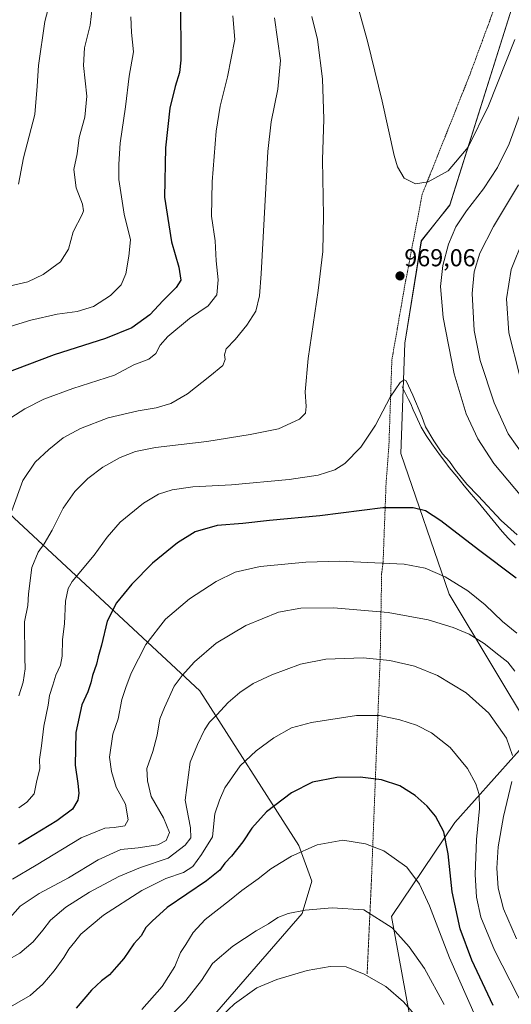
# Model space of a CAD drawing. Units: metres. Extents: x 637593 to 641038, y 4757573 to 4759956.
# Drawn here: x 639450 to 639651, y 4758124 to 4758526 of the extents above; entities that cross this region are included whole.
import ezdxf
from ezdxf.enums import TextEntityAlignment as Align

# ---------------------------------------------------------------- set-up
doc = ezdxf.new("R2010")
doc.units = ezdxf.units.M
doc.header["$MEASUREMENT"] = 0
doc.linetypes.add('TRAZOS', pattern=[0.75, 0.5, -0.25])
for name, color, linetype, lineweight in [('Alambrada', 19, 'TRAZOS', 0), ('Arbolado forestal CxS', 92, 'Continuous', 0), ('Carátula', 7, 'Continuous', 5), ('Curva de nivel maestra', 36, 'Continuous', 30), ('Curva de nivel normal', 36, 'Continuous', 0), ('Layer 0', 7, 'Continuous', 0), ('Pastizal CxS', 92, 'Continuous', 0), ('Prado CxS', 92, 'Continuous', 0), ('Punto de cota en terreno', 7, 'Continuous', 0), ('Rótulo de punto de cota en terreno', 19, 'Continuous', 0)]:
    doc.layers.add(name, color=color, linetype=linetype, lineweight=lineweight)
doc.styles.add('Arial', font='txt', dxfattribs={"height": 0.2})

# ---------------------------------------------------------------- blocks, each defined once
blk = doc.blocks.new('*U151')
at = {"layer": 'Prado CxS', "color": 92, "linetype": 'Continuous', "lineweight": 0}
for points in [[(639521.8163, 4758110.6495, 1015.8113), (639565.6053, 4758161.1001, 1011.0511), (639569.5857, 4758174.3767, 1008.6249), (639564.2791, 4758188.9809, 1005.4012), (639523.8543, 4758252.0875, 988.2459), (639444.0217, 4758326.4511, 960.035), (639424.6273, 4758341.2435, 954.2454), (639414.7485, 4758341.6507, 951.3887), (639404.9205, 4758342.0559, 948.3564), (639401.3667, 4758275.9165, 948.3356), (639387.3729, 4758275.5769, 942.9493), (639368.9993, 4758287.2763, 934.4093), (639329.8099, 4758321.8901, 921.5179), (639321.5627, 4758349.0099, 919.6195), (639317.2223, 4758397.5869, 922.3991), (639269.6307, 4758415.5463, 909.8771), (639256.4027, 4758420.5383, 906.1831), (639230.5135, 4758441.5317, 899.5832), (639225.3559, 4758486.1707, 892.8012), (639231.8559, 4758520.9581, 893.7323), (639241.8423, 4758543.0069, 894.702)], [(639654.4185, 4758541.3249, 971.5663), (639625.9631, 4758450.7253, 965.9621), (639614.3269, 4758436.0307, 967.5822), (639607.6437, 4758394.2471, 969.4021), (639605.9723, 4758349.1215, 972.4611), (639625.6443, 4758291.6923, 982.4285), (639660.1743, 4758234.2959, 986.2228), (639627.9697, 4758198.2731, 997.9402), (639602.1929, 4758159.9051, 1009.5145), (639615.2897, 4758087.8021, 1019.7884), (639619.5183, 4758042.1685, 1022.7108), (639610.6425, 4758014.0159, 1025.041), (639609.1479, 4757996.1961, 1025.6793), (639613.6931, 4757935.9085, 1019.589), (639663.2043, 4757993.0067, 1003.3542)]]:
    blk.add_polyline3d(points, dxfattribs=at)
blk = doc.blocks.new('*U174')
at = {"layer": 'Curva de nivel normal', "color": 36, "linetype": 'Continuous', "lineweight": 0}
blk.add_polyline3d([(639656.96, 4758121.41, 995), (639644.22, 4758146.12, 995), (639638.65, 4758159.6, 995), (639636.94, 4758167.81, 995), (639636.33, 4758177.15, 995), (639636.92, 4758191.42, 995), (639638.07, 4758204.08, 995), (639637.93, 4758209.8, 995), (639636.58, 4758214.1, 995), (639633.2, 4758220.46, 995), (639626.05, 4758229.03, 995), (639618.42, 4758234.95, 995), (639612.32, 4758238.12, 995), (639605.51, 4758240.33, 995), (639597.26, 4758242.1, 995), (639587.8, 4758242.05, 995), (639569.48, 4758239.26, 995), (639561.24, 4758237.05, 995), (639554.1, 4758232.95, 995), (639546.78, 4758227.57, 995), (639540.35, 4758221.52, 995), (639534.1, 4758212.48, 995), (639531.9, 4758207.43, 995), (639529.98, 4758201.93, 995), (639528.98, 4758192.52, 995), (639524.49, 4758185.23, 995), (639520.92, 4758180.31, 995), (639517.14, 4758177.88, 995), (639509.99, 4758175.46, 995), (639500.12, 4758170.48, 995), (639484.5, 4758160.42, 995), (639475.23, 4758152.74, 995), (639472.74, 4758149.52, 995), (639470.32, 4758146.55, 995), (639468.28, 4758143.19, 995), (639464.36, 4758137.74, 995), (639459.66, 4758132.2, 995), (639454.56, 4758127.66, 995), (639438, 4758118.18, 995)], dxfattribs=at)
blk = doc.blocks.new('*U180')
at = {"layer": 'Curva de nivel normal', "color": 36, "linetype": 'Continuous', "lineweight": 0}
blk.add_polyline3d([(639462.41, 4758532.92, 935), (639460.49, 4758525.74, 935), (639457.88, 4758507.74, 935), (639457.36, 4758499.33, 935), (639456.43, 4758487.72, 935), (639451.82, 4758470.05, 935), (639449.77, 4758459.24, 935)], dxfattribs=at)
blk = doc.blocks.new('*U185')
at = {"layer": 'Curva de nivel normal', "color": 36, "linetype": 'Continuous', "lineweight": 0}
blk.add_polyline3d([(639653.46, 4758315.97, 970), (639646.99, 4758321.81, 970), (639637.58, 4758331.83, 970), (639632.92, 4758336.64, 970), (639628.25, 4758342.4, 970), (639625.8, 4758345.87, 970), (639622.97, 4758349.05, 970), (639619.5, 4758354.4, 970), (639616.02, 4758360.1, 970), (639614.6, 4758364.34, 970), (639610.91, 4758373.01, 970), (639608.1, 4758378.82, 970), (639607.34, 4758379.22, 970), (639605.66, 4758378.2, 970), (639601.56, 4758372.25, 970), (639595.61, 4758360.73, 970), (639589.63, 4758351.76, 970), (639583.01, 4758345.02, 970), (639579.04, 4758342.54, 970), (639572.2, 4758340.29, 970), (639560.39, 4758338.49, 970), (639536.72, 4758336.3, 970), (639520.98, 4758335.49, 970), (639512.48, 4758334.28, 970), (639506.96, 4758332.53, 970), (639500.82, 4758328.88, 970), (639491.32, 4758321.07, 970), (639486, 4758314.97, 970), (639480.63, 4758307.54, 970), (639471.66, 4758296.87, 970), (639470.03, 4758294.04, 970), (639468.99, 4758288.86, 970), (639468.57, 4758279.58, 970), (639467.7, 4758273.14, 970), (639467.56, 4758266.38, 970), (639466.85, 4758262.58, 970), (639464.98, 4758258.52, 970), (639463.79, 4758254.42, 970), (639462.43, 4758250.23, 970), (639461.89, 4758246.33, 970), (639460.01, 4758237.66, 970), (639459.19, 4758229.62, 970), (639458.24, 4758224.12, 970), (639458.38, 4758220.31, 970), (639457.26, 4758215.54, 970), (639456.06, 4758210.06, 970), (639453.1, 4758206.67, 970), (639449.82, 4758204.36, 970)], dxfattribs=at)
blk = doc.blocks.new('*U188')
at = {"layer": 'Curva de nivel normal', "color": 36, "linetype": 'Continuous', "lineweight": 0}
for points in [[(639654.52, 4758380.73, 955), (639650.08, 4758398.54, 955), (639649.18, 4758412.36, 955), (639650.99, 4758424.32, 955), (639656.03, 4758436.91, 955)], [(639537.36, 4758528.11, 955), (639538.07, 4758518.4, 955), (639535.08, 4758503.05, 955), (639532.08, 4758491.19, 955), (639530.54, 4758480.93, 955), (639528.81, 4758460.22, 955), (639528.62, 4758446.2, 955), (639530.02, 4758436.14, 955), (639530.52, 4758427.9, 955), (639531.34, 4758420.1, 955), (639530.76, 4758414.02, 955), (639527.2, 4758409.48, 955), (639519.54, 4758404.3, 955), (639510.77, 4758396.96, 955), (639507.57, 4758393.39, 955), (639505.85, 4758390.05, 955), (639503.03, 4758387.72, 955), (639496.86, 4758385.37, 955), (639488.98, 4758381.24, 955), (639471.92, 4758375.68, 955), (639460.07, 4758371.34, 955), (639452.34, 4758367.46, 955), (639446.55, 4758363.68, 955)]]:
    blk.add_polyline3d(points, dxfattribs=at)
blk = doc.blocks.new('*U190')
at = {"layer": 'Curva de nivel normal', "color": 36, "linetype": 'Continuous', "lineweight": 0}
blk.add_polyline3d([(639653.29, 4758275.7, 980), (639647.46, 4758280.53, 980), (639640.4, 4758287.33, 980), (639633.27, 4758293.07, 980), (639624.02, 4758298.74, 980), (639615.91, 4758302.24, 980), (639607.32, 4758303.9, 980), (639595.32, 4758304.45, 980), (639580.86, 4758305.15, 980), (639567.12, 4758304.7, 980), (639548.52, 4758302.99, 980), (639538.22, 4758300.65, 980), (639530.43, 4758296.9, 980), (639519.6, 4758289.73, 980), (639509.74, 4758281.4, 980), (639501.76, 4758271.06, 980), (639495.77, 4758259.36, 980), (639493.61, 4758253.55, 980), (639491.96, 4758248.6, 980), (639490.4, 4758240.71, 980), (639488.29, 4758234.4, 980), (639486.9, 4758225.06, 980), (639487.78, 4758219.22, 980), (639489.63, 4758212.73, 980), (639493.4, 4758205.81, 980), (639494.55, 4758199.48, 980), (639493.18, 4758197.01, 980), (639488.88, 4758196.25, 980), (639485.05, 4758195.97, 980), (639475.33, 4758192.07, 980), (639456.98, 4758180.96, 980), (639447.23, 4758175.12, 980)], dxfattribs=at)
blk = doc.blocks.new('*U197')
at = {"layer": 'Curva de nivel normal', "color": 36, "linetype": 'Continuous', "lineweight": 0}
for points in [[(639657.17, 4758346.91, 960), (639649.79, 4758357.2, 960), (639644.1, 4758369.84, 960), (639638.42, 4758387.2, 960), (639635.89, 4758399.47, 960), (639635.14, 4758414.58, 960), (639635.87, 4758423.46, 960), (639638.29, 4758431.09, 960), (639643.79, 4758441.88, 960), (639654.05, 4758458.93, 960)], [(639554.36, 4758527.29, 960), (639556.77, 4758509.77, 960), (639555.63, 4758498.13, 960), (639553.03, 4758484.78, 960), (639551.66, 4758472.61, 960), (639548.84, 4758422.6, 960), (639548.16, 4758413.6, 960), (639546.66, 4758407.39, 960), (639543.02, 4758401.64, 960), (639538.2, 4758395.72, 960), (639534.61, 4758391.92, 960), (639533.86, 4758389.52, 960), (639534.24, 4758387.62, 960), (639533.19, 4758385.19, 960), (639527.84, 4758380.8, 960), (639518.78, 4758373.49, 960), (639511.99, 4758369.58, 960), (639505.99, 4758367.84, 960), (639498.66, 4758366.65, 960), (639486.33, 4758363.68, 960), (639475, 4758359.36, 960), (639468, 4758355.53, 960), (639462.08, 4758350.84, 960), (639456.59, 4758345.59, 960), (639451.48, 4758338.06, 960), (639446.94, 4758325.67, 960)]]:
    blk.add_polyline3d(points, dxfattribs=at)
blk = doc.blocks.new('*U199')
at = {"layer": 'Curva de nivel normal', "color": 36, "linetype": 'Continuous', "lineweight": 0}
for points in [[(639653.21, 4758150.74, 990), (639647.86, 4758163.04, 990), (639645.79, 4758171.49, 990), (639645.15, 4758179.68, 990), (639645.74, 4758188.4, 990), (639647.94, 4758200.73, 990), (639651.32, 4758215.06, 990)], [(639651.57, 4758225.76, 990), (639649.07, 4758232.82, 990), (639641.9, 4758242.98, 990), (639632.61, 4758251.27, 990), (639620.9, 4758258.4, 990), (639611.51, 4758262.23, 990), (639601.44, 4758264.61, 990), (639590.54, 4758265.61, 990), (639575.36, 4758265.1, 990), (639564.95, 4758263.1, 990), (639553.25, 4758258.66, 990), (639545.66, 4758255.1, 990), (639540.16, 4758251.46, 990), (639535.39, 4758247.35, 990), (639530.76, 4758242.31, 990), (639527.72, 4758239.29, 990), (639525.71, 4758236.21, 990), (639522.88, 4758230.24, 990), (639519.88, 4758222.98, 990), (639517.82, 4758207.52, 990), (639520.05, 4758196.14, 990), (639520.12, 4758192.08, 990), (639517.84, 4758189.04, 990), (639510.84, 4758183.73, 990), (639499.59, 4758179.88, 990), (639490.72, 4758176.27, 990), (639478.77, 4758169.84, 990), (639469.09, 4758163.78, 990), (639462.77, 4758158.48, 990), (639459.67, 4758154.27, 990), (639455.67, 4758149.63, 990), (639450.33, 4758144.92, 990), (639445, 4758141.9, 990)]]:
    blk.add_polyline3d(points, dxfattribs=at)
blk = doc.blocks.new('*U201')
at = {"layer": 'Curva de nivel normal', "color": 36, "linetype": 'Continuous', "lineweight": 0}
blk.add_polyline3d([(639479.8, 4758531.27, 940), (639478.95, 4758524.3, 940), (639476.74, 4758514.95, 940), (639476.29, 4758507.72, 940), (639477.6, 4758495.27, 940), (639476.88, 4758486.6, 940), (639474.56, 4758478.37, 940), (639473.68, 4758471.71, 940), (639472.36, 4758465.25, 940), (639473.29, 4758457.76, 940), (639475.89, 4758451.03, 940), (639476.26, 4758448.3, 940), (639475.69, 4758446.8, 940), (639472.04, 4758439.79, 940), (639470.15, 4758432.67, 940), (639466.94, 4758427.53, 940), (639459.81, 4758422.29, 940), (639453.54, 4758419.28, 940), (639442.33, 4758416.76, 940)], dxfattribs=at)
blk = doc.blocks.new('*U208')
at = {"layer": 'Curva de nivel normal', "color": 36, "linetype": 'Continuous', "lineweight": 0}
for points in [[(639655.36, 4758331.5, 965), (639643.9, 4758345.08, 965), (639637.4, 4758355.13, 965), (639632.69, 4758365.42, 965), (639627.71, 4758381.69, 965), (639623.31, 4758404.68, 965), (639622.22, 4758417.39, 965), (639623.1, 4758425.94, 965), (639625.4, 4758434.66, 965), (639628.4, 4758441.79, 965), (639632.74, 4758448.38, 965), (639639.75, 4758457.37, 965), (639645.47, 4758466.05, 965), (639650.18, 4758475.72, 965), (639654.88, 4758488.42, 965)], [(639569.61, 4758527.72, 965), (639571.86, 4758518.39, 965), (639573.96, 4758502.25, 965), (639574.45, 4758485.75, 965), (639574, 4758469.21, 965), (639574.32, 4758446.34, 965), (639574.03, 4758431.72, 965), (639572.17, 4758415.72, 965), (639568.02, 4758388.05, 965), (639566.88, 4758374.39, 965), (639567.32, 4758368.39, 965), (639566.98, 4758365.71, 965), (639564.5, 4758363.16, 965), (639555.92, 4758359.18, 965), (639544.4, 4758356.94, 965), (639526.66, 4758354.02, 965), (639505.68, 4758351.6, 965), (639497.56, 4758349.95, 965), (639491.25, 4758347.46, 965), (639484.23, 4758343.58, 965), (639478.1, 4758338.92, 965), (639472.72, 4758333.6, 965), (639467.97, 4758326.88, 965), (639463.52, 4758317.89, 965), (639460.28, 4758312.27, 965), (639457.8, 4758308.85, 965), (639455.24, 4758302.63, 965), (639453.85, 4758291.83, 965), (639453.56, 4758287.02, 965), (639452.23, 4758280.29, 965), (639452.32, 4758265.61, 965), (639452.44, 4758261.1, 965), (639451.68, 4758255.76, 965), (639449.87, 4758250.16, 965)]]:
    blk.add_polyline3d(points, dxfattribs=at)
blk = doc.blocks.new('*U210')
at = {"layer": 'Curva de nivel normal', "color": 36, "linetype": 'Continuous', "lineweight": 0}
blk.add_polyline3d([(639652.47, 4758260.15, 985), (639649.66, 4758263.88, 985), (639645.96, 4758266.7, 985), (639640.04, 4758271.45, 985), (639633.82, 4758275.25, 985), (639627.28, 4758278.03, 985), (639617.1, 4758281.13, 985), (639600.76, 4758284.19, 985), (639578.5, 4758286.07, 985), (639565.15, 4758286.01, 985), (639556.01, 4758284.31, 985), (639542.56, 4758278.9, 985), (639530.48, 4758271.63, 985), (639521.66, 4758264.06, 985), (639516.62, 4758258.4, 985), (639513.34, 4758254.06, 985), (639509.34, 4758245.4, 985), (639507.42, 4758240.73, 985), (639506.39, 4758234.06, 985), (639504.62, 4758227.4, 985), (639502.12, 4758220.4, 985), (639502.48, 4758215.4, 985), (639503.89, 4758209.02, 985), (639508.97, 4758200.26, 985), (639511.38, 4758194.29, 985), (639510.02, 4758191, 985), (639506.66, 4758189.22, 985), (639498.66, 4758188.02, 985), (639491.53, 4758187.28, 985), (639482.24, 4758183.06, 985), (639470.1, 4758175.74, 985), (639458.19, 4758169.31, 985), (639450.46, 4758164.12, 985), (639446.33, 4758159.45, 985)], dxfattribs=at)
blk = doc.blocks.new('*U215')
at = {"layer": 'Curva de nivel maestra', "color": 36, "linetype": 'Continuous', "lineweight": 30}
blk.add_polyline3d([(639643.73, 4758123.59, 1000), (639634.93, 4758142.09, 1000), (639630.15, 4758154.82, 1000), (639626.97, 4758169.99, 1000), (639625.36, 4758185.49, 1000), (639623.56, 4758194.54, 1000), (639620.18, 4758200.88, 1000), (639616.73, 4758205.05, 1000), (639611.82, 4758209.4, 1000), (639605.6, 4758213.31, 1000), (639598.05, 4758215.79, 1000), (639589.27, 4758216.89, 1000), (639579.77, 4758216.69, 1000), (639569.86, 4758214.77, 1000), (639561.21, 4758210.5, 1000), (639551.08, 4758202.64, 1000), (639545.01, 4758195.98, 1000), (639541.44, 4758190.41, 1000), (639536.77, 4758184.61, 1000), (639534.02, 4758181.7, 1000), (639531.99, 4758178.83, 1000), (639526.53, 4758174.48, 1000), (639510.54, 4758163.56, 1000), (639504.33, 4758158.07, 1000), (639501.8, 4758155.41, 1000), (639499.8, 4758152.07, 1000), (639496.89, 4758148.74, 1000), (639492.78, 4758142.74, 1000), (639489.75, 4758139.41, 1000), (639486.94, 4758136.12, 1000), (639483.69, 4758133.6, 1000), (639479.51, 4758129.79, 1000), (639473.3, 4758122.41, 1000)], dxfattribs=at)
blk = doc.blocks.new('*U216')
at = {"layer": 'Curva de nivel maestra', "color": 36, "linetype": 'Continuous', "lineweight": 30}
blk.add_polyline3d([(639515.9, 4758534.16, 950), (639516.08, 4758509.93, 950), (639515.52, 4758504.82, 950), (639513.78, 4758499.11, 950), (639511.57, 4758490.26, 950), (639509.8, 4758474.14, 950), (639509.36, 4758453.99, 950), (639511.09, 4758442.64, 950), (639512.27, 4758435.74, 950), (639515.27, 4758425.28, 950), (639516.06, 4758420.04, 950), (639514.18, 4758417.05, 950), (639508.88, 4758411.72, 950), (639503.44, 4758405.81, 950), (639496, 4758400.58, 950), (639485.33, 4758396.12, 950), (639464.26, 4758389.44, 950), (639443.07, 4758381.43, 950)], dxfattribs=at)
blk = doc.blocks.new('*U219')
at = {"layer": 'Curva de nivel maestra', "color": 36, "linetype": 'Continuous', "lineweight": 30}
blk.add_polyline3d([(639653.08, 4758298.24, 975), (639637.66, 4758309.72, 975), (639622.32, 4758321.65, 975), (639615.99, 4758325.69, 975), (639610.99, 4758327.02, 975), (639598.54, 4758327.02, 975), (639572.89, 4758323.68, 975), (639552.34, 4758321.83, 975), (639541.44, 4758320.5, 975), (639530.89, 4758319.71, 975), (639521.96, 4758317.1, 975), (639514.65, 4758312.69, 975), (639504.54, 4758304.27, 975), (639495.98, 4758295.78, 975), (639489.76, 4758288.06, 975), (639485.93, 4758280.65, 975), (639483.63, 4758270.76, 975), (639482.24, 4758265.99, 975), (639481.66, 4758263.06, 975), (639480, 4758258.4, 975), (639479.34, 4758255.4, 975), (639478.02, 4758251.73, 975), (639475.55, 4758246.4, 975), (639473.22, 4758235.15, 975), (639472.87, 4758221.76, 975), (639473.99, 4758214.23, 975), (639474.39, 4758210.37, 975), (639473.92, 4758207.47, 975), (639471.78, 4758203.84, 975), (639465.35, 4758199.04, 975), (639449.67, 4758189.54, 975)], dxfattribs=at)
blk = doc.blocks.new('5PATER')
at = {"layer": 'Carátula', "linetype": 'Continuous', "lineweight": 5}
h = blk.add_hatch(color=250, dxfattribs=at)
edge = h.paths.add_edge_path()
edge.add_ellipse((0, 0.01), major_axis=(-1.33, -1.34), ratio=0.999422, start_angle=0, end_angle=360)

msp = doc.modelspace()

# ---------------------------------------------------------------- linework, layer by layer
at = {"layer": 'Alambrada', "color": 19, "linetype": 'TRAZOS', "lineweight": 0}
msp.add_polyline3d([(639649.54, 4758545.74, 974.02), (639634.13, 4758503.94, 972.32), (639614.67, 4758455.04, 969.62), (639607.59, 4758417.93, 969), (639602.28, 4758387.29, 969.42), (639601.09, 4758352.53, 971.35), (639599.9, 4758336.62, 973.27), (639598.71, 4758304.8, 979.72), (639598.12, 4758300.09, 980.86), (639597.52, 4758265.91, 989.67), (639595.74, 4758221.13, 998.96), (639593.96, 4758175.18, 1007.38), (639592.18, 4758136.29, 1014.77)], dxfattribs=at)
at = {"layer": 'Arbolado forestal CxS', "color": 92, "linetype": 'Continuous', "lineweight": 0}
for points in [[(639269.63, 4758415.55, 909.88), (639317.22, 4758397.59, 922.4), (639321.56, 4758349.01, 919.62), (639329.81, 4758321.89, 921.52), (639369, 4758287.28, 934.41), (639387.37, 4758275.58, 942.95), (639401.37, 4758275.92, 948.34), (639404.92, 4758342.06, 948.36), (639414.75, 4758341.65, 951.39), (639424.63, 4758341.24, 954.25), (639444.02, 4758326.45, 960.03), (639523.85, 4758252.09, 988.25), (639564.28, 4758188.98, 1005.4), (639569.59, 4758174.38, 1008.62), (639565.61, 4758161.1, 1011.05), (639521.82, 4758110.65, 1015.81), (639464.15, 4758066.32, 1012.53)], [(639444.02, 4758326.45, 960.03), (639523.85, 4758252.09, 988.25), (639564.28, 4758188.98, 1005.4), (639569.59, 4758174.38, 1008.62), (639565.61, 4758161.1, 1011.05), (639521.82, 4758110.65, 1015.81)]]:
    msp.add_polyline3d(points, dxfattribs=at)
at = {"layer": 'Curva de nivel normal', "color": 36, "linetype": 'Continuous', "lineweight": 0}
for points in [[(639657.22, 4758657.6, 970), (639643.07, 4758654.66, 970), (639628.34, 4758650.04, 970), (639619.98, 4758646.05, 970), (639613.16, 4758641.52, 970), (639605.87, 4758635.6, 970), (639597.82, 4758626.76, 970), (639589.67, 4758614.04, 970), (639584.38, 4758600.71, 970), (639581.31, 4758583.71, 970), (639581.3, 4758565.39, 970), (639585, 4758544.26, 970), (639592.36, 4758517.69, 970), (639598.33, 4758493.21, 970), (639603.25, 4758470.9, 970), (639604.63, 4758466.39, 970), (639607.3, 4758461.64, 970), (639611.89, 4758459.38, 970)], [(639495.58, 4758527.67, 945), (639495.9, 4758521.29, 945), (639496.66, 4758513.39, 945), (639494.92, 4758503.39, 945), (639493.4, 4758490.84, 945), (639491.24, 4758476, 945), (639490.75, 4758467.44, 945), (639490.74, 4758461.2, 945), (639492.88, 4758447.05, 945), (639495.5, 4758436.51, 945), (639494.83, 4758429.88, 945), (639493.57, 4758422.61, 945), (639491.61, 4758418.14, 945), (639487.33, 4758413.79, 945), (639480.33, 4758409.28, 945), (639473.67, 4758407.17, 945), (639465.46, 4758406.11, 945), (639454.82, 4758403.65, 945), (639442.79, 4758399.95, 945)], [(639611.89, 4758459.38, 970), (639617.11, 4758460.26, 970), (639625.28, 4758464.72, 970), (639633.5, 4758474.39, 970), (639641.81, 4758491.2, 970), (639652.55, 4758518.4, 970)], [(639644.2, 4758101.51, 1005), (639625.9, 4758143.02, 1005), (639617.6, 4758164.31, 1005), (639613.63, 4758173.12, 1005), (639608.43, 4758180.08, 1005), (639599.06, 4758186.81, 1005), (639591.5, 4758189.59, 1005), (639582.29, 4758191.08, 1005), (639571.8, 4758189.25, 1005), (639561.26, 4758184.56, 1005), (639552.88, 4758179.41, 1005), (639547.64, 4758175.32, 1005), (639541.04, 4758170.54, 1005), (639535.96, 4758166.44, 1005), (639526.06, 4758158.74, 1005), (639521.08, 4758153.41, 1005), (639518.15, 4758148.41, 1005), (639515.94, 4758145.15, 1005), (639513.61, 4758139.48, 1005), (639508.4, 4758131.3, 1005), (639500.12, 4758121.86, 1005)], [(639623.7, 4758123.97, 1010), (639615.6, 4758138.68, 1010), (639609.41, 4758147.49, 1010), (639602.39, 4758155.3, 1010), (639590.9, 4758162.65, 1010), (639577.86, 4758163.4, 1010), (639566.86, 4758162.47, 1010), (639559.86, 4758161.12, 1010), (639555.71, 4758159.47, 1010), (639551.94, 4758156.94, 1010), (639546.8, 4758154.01, 1010), (639537.25, 4758147.76, 1010), (639528.93, 4758140.73, 1010), (639524.48, 4758133.8, 1010), (639518.09, 4758125.63, 1010), (639506.03, 4758113.63, 1010)], [(639614.17, 4758116.82, 1015), (639607.01, 4758125.04, 1015), (639599.82, 4758131.31, 1015), (639591.03, 4758136.33, 1015), (639583.6, 4758139.35, 1015), (639577.05, 4758139.45, 1015), (639567.66, 4758137.9, 1015), (639555.22, 4758134.18, 1015), (639547.1, 4758130.7, 1015), (639537.94, 4758124.21, 1015), (639525.07, 4758112.01, 1015)]]:
    msp.add_polyline3d(points, dxfattribs=at)
at = {"layer": 'Layer 0', "linetype": 'Continuous', "lineweight": 0}
msp.add_lwpolyline([(639606.52, 4758376.46), (639608.25, 4758372.93), (639609.11, 4758371.18), (639609.98, 4758369.41), (639611.03, 4758367.06), (639612.07, 4758364.71), (639614.23, 4758359.97), (639616.3, 4758356.45), (639618.61, 4758353.13), (639620.35, 4758350.7), (639622.1, 4758348.26), (639623.92, 4758345.87), (639625.73, 4758343.5), (639628.79, 4758339.71), (639631.88, 4758335.97), (639634.72, 4758332.59), (639637.54, 4758329.24), (639642.42, 4758323.27), (639647.34, 4758317.31), (639649.96, 4758314.46), (639652.67, 4758311.72)], dxfattribs=at)
at = {"layer": 'Pastizal CxS', "color": 92, "linetype": 'Continuous', "lineweight": 0}
for points in [[(639663.2, 4757993.01, 1003.35), (639613.69, 4757935.91, 1019.59), (639609.15, 4757996.2, 1025.68), (639610.64, 4758014.02, 1025.04), (639619.52, 4758042.17, 1022.71), (639615.29, 4758087.8, 1019.79), (639602.19, 4758159.91, 1009.51), (639627.97, 4758198.27, 997.94), (639660.17, 4758234.3, 986.22), (639625.64, 4758291.69, 982.43), (639605.97, 4758349.12, 972.46), (639607.64, 4758394.25, 969.4), (639614.33, 4758436.03, 967.58), (639625.96, 4758450.73, 965.96), (639654.42, 4758541.32, 971.57), (639648.31, 4758555.41, 974.73), (639745.46, 4758638.97, 971.95)], [(639648.31, 4758555.41, 974.73), (639654.42, 4758541.32, 971.57), (639625.96, 4758450.73, 965.96), (639614.33, 4758436.03, 967.58), (639607.64, 4758394.25, 969.4), (639605.97, 4758349.12, 972.46), (639625.64, 4758291.69, 982.43), (639660.17, 4758234.3, 986.22), (639627.97, 4758198.27, 997.94), (639602.19, 4758159.91, 1009.51), (639615.29, 4758087.8, 1019.79), (639619.52, 4758042.17, 1022.71), (639610.64, 4758014.02, 1025.04), (639609.15, 4757996.2, 1025.68), (639613.69, 4757935.91, 1019.59), (639663.2, 4757993.01, 1003.35), (639707.72, 4757935.61, 1000.98), (639719.2, 4757933.33, 997.67), (639733.74, 4757917.64, 995.82), (639762.91, 4757910.85, 985.35)]]:
    msp.add_polyline3d(points, dxfattribs=at)
at = {"layer": 'Prado CxS', "color": 92, "linetype": 'Continuous', "lineweight": 0}
for points in [[(639648.31, 4758555.41, 974.73), (639654.42, 4758541.32, 971.57), (639625.96, 4758450.73, 965.96), (639614.33, 4758436.03, 967.58), (639607.64, 4758394.25, 969.4), (639605.97, 4758349.12, 972.46), (639625.64, 4758291.69, 982.43), (639660.17, 4758234.3, 986.22), (639627.97, 4758198.27, 997.94), (639602.19, 4758159.91, 1009.51), (639615.29, 4758087.8, 1019.79), (639619.52, 4758042.17, 1022.71), (639610.64, 4758014.02, 1025.04), (639609.15, 4757996.2, 1025.68), (639613.69, 4757935.91, 1019.59), (639663.2, 4757993.01, 1003.35), (639707.72, 4757935.61, 1000.98), (639719.2, 4757933.33, 997.67), (639733.74, 4757917.64, 995.82), (639762.91, 4757910.85, 985.35)], [(639269.63, 4758415.55, 909.88), (639317.22, 4758397.59, 922.4), (639321.56, 4758349.01, 919.62), (639329.81, 4758321.89, 921.52), (639369, 4758287.28, 934.41), (639387.37, 4758275.58, 942.95), (639401.37, 4758275.92, 948.34), (639404.92, 4758342.06, 948.36), (639414.75, 4758341.65, 951.39), (639424.63, 4758341.24, 954.25), (639444.02, 4758326.45, 960.03), (639523.85, 4758252.09, 988.25), (639564.28, 4758188.98, 1005.4), (639569.59, 4758174.38, 1008.62), (639565.61, 4758161.1, 1011.05), (639521.82, 4758110.65, 1015.81), (639464.15, 4758066.32, 1012.53)]]:
    msp.add_polyline3d(points, dxfattribs=at)

# ---------------------------------------------------------------- block references
at = {"layer": 'Curva de nivel maestra', "color": 36, "linetype": 'Continuous', "lineweight": 30}
for name in ['*U216', '*U219', '*U215']:
    msp.add_blockref(name, (0, 0), dxfattribs=at)
at = {"layer": 'Curva de nivel normal', "color": 36, "linetype": 'Continuous', "lineweight": 0}
for name in ['*U180', '*U197', '*U188', '*U201', '*U208', '*U185', '*U190', '*U210', '*U199', '*U174']:
    msp.add_blockref(name, (0, 0), dxfattribs=at)
at = {"layer": 'Prado CxS', "color": 92, "linetype": 'Continuous', "lineweight": 0}
msp.add_blockref('*U151', (0, 0), dxfattribs=at)
at = {"layer": 'Punto de cota en terreno', "linetype": 'Continuous', "lineweight": 0}
msp.add_blockref('5PATER', (639605.61, 4758421.73, 969.06), dxfattribs=at)

# ---------------------------------------------------------------- texts
at = {"layer": 'Rótulo de punto de cota en terreno', "color": 19, "linetype": 'Continuous', "lineweight": 0, "style": 'Arial'}
msp.add_text('969,06', height=7, dxfattribs=at).set_placement((639607.37, 4758423.49), align=Align.BOTTOM_LEFT)

doc.saveas('drawing.dxf')
